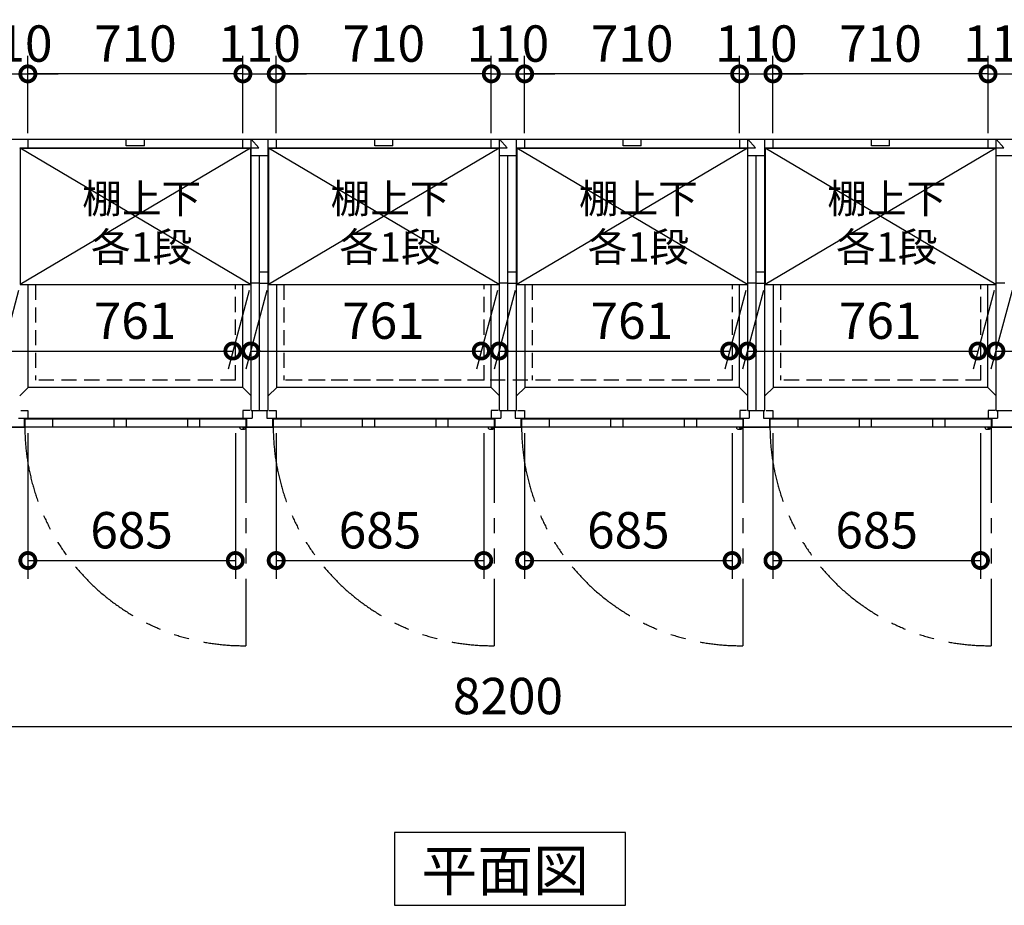
# Model space of a CAD drawing. Extents: x 140 to 16555, y 0 to 11410.
# Drawn here: x 4936 to 8187, y 6783 to 9705 of the extents above; entities that cross this region are included whole.
import ezdxf

# ---------------------------------------------------------------- set-up
doc = ezdxf.new("R2010")
doc.units = 0
doc.header["$LTSCALE"] = 20
doc.header["$PDMODE"] = 3
doc.header["$PDSIZE"] = 2
doc.linetypes.add('HIDDEN', pattern=[0.375, 0.25, -0.125])
doc.linetypes.add('PHANTOM', pattern=[2.5, 1.25, -0.25, 0.25, -0.25, 0.25, -0.25])
doc.layers.get('0').update_dxf_attribs({"linetype": 'CONTINUOUS'})
doc.layers.get('DEFPOINTS').update_dxf_attribs({"linetype": 'CONTINUOUS'})
for name, color, linetype in [('寸法', 4, 'CONTINUOUS'), ('想像線', 6, 'PHANTOM'), ('点線', 2, 'HIDDEN'), ('破線', 2, 'HIDDEN'), ('細線', 5, 'CONTINUOUS'), ('部品1', 7, 'CONTINUOUS')]:
    doc.layers.add(name, color=color, linetype=linetype)
doc.styles.add('STYLE1', font='isocp.shx', dxfattribs={"bigfont": 'bigfont.shx'})
doc.styles.add('STYLE2', font='MS PGothic.ttf')
doc.dimstyles.new('INABA_S40G', dxfattribs={"dimscale": 40, "dimtxt": 3, "dimasz": 2.5, "dimexe": 1.5, "dimexo": 0.5, "dimgap": 1, "dimtad": 3, "dimdec": 1, "dimdsep": 46, "dimtxsty": 'STYLE1', "dimblk1": 'DOTSMALL', "dimblk2": 'DOTSMALL', "dimsah": 1, "dimcen": 0, "dimclrt": 7, "dimadec": 0, "dimazin": 0, "dimtfac": 1, "dimtdec": 4, "dimtix": 1, "dimtmove": 0, "dimatfit": 3, "dimldrblk": 'DOTSMALL', "dimfxl": 1, "dimtolj": 1, "dimtzin": 0, "dimarcsym": 0})

# ---------------------------------------------------------------- blocks, each defined once
blk = doc.blocks.new('_DOTSMALL')
at = {"color": 0, "linetype": 'ByBlock', "ltscale": 50, "const_width": 0.5}
blk.add_lwpolyline([(-0.0625, 0, 1), (0.0625, 0, 1)], format="xyb", close=True, dxfattribs=at)
blk = doc.blocks.new('*D2')
at = {"layer": 'DEFPOINTS', "color": 0, "ltscale": 50}
for p in [(2448, 8360.8), (10648, 8360.8), (10648, 7373.7)]:
    blk.add_point(p, dxfattribs=at)
at = {"layer": '寸法', "color": 0, "lineweight": -2, "ltscale": 50}
for p, q in [((2448, 8340.8), (2448, 7313.7)), ((10648, 8340.8), (10648, 7313.7)), ((2448, 7373.7), (10648, 7373.7))]:
    blk.add_line(p, q, dxfattribs=at)
at = {"layer": '寸法', "color": 0, "lineweight": -2, "ltscale": 50, "xscale": 100, "yscale": 100, "zscale": 100, "rotation": 180}
blk.add_blockref('_DOTSMALL', (2448, 7373.7), dxfattribs=at)
at = {"layer": '寸法', "color": 0, "lineweight": -2, "ltscale": 50, "xscale": 100, "yscale": 100, "zscale": 100}
blk.add_blockref('_DOTSMALL', (10648, 7373.7), dxfattribs=at)
at = {"layer": '寸法', "color": 7, "ltscale": 50, "insert": (6548, 7473.7), "char_height": 120, "attachment_point": 5, "style": 'STYLE1'}
blk.add_mtext('\\A1;8200', dxfattribs=at)
blk = doc.blocks.new('*D34')
at = {"layer": 'DEFPOINTS', "color": 0, "ltscale": 50}
for p in [(8243, 9526.6), (8133, 9310.8), (8243, 9310.8)]:
    blk.add_point(p, dxfattribs=at)
at = {"layer": '寸法', "color": 0, "lineweight": -2, "ltscale": 50}
for p, q in [((8133, 9330.8), (8133, 9586.6)), ((8243, 9330.8), (8243, 9586.6)), ((8133, 9526.6), (8033, 9526.6)), ((8133, 9526.6), (8243, 9526.6)), ((8243, 9526.6), (8343, 9526.6))]:
    blk.add_line(p, q, dxfattribs=at)
at = {"layer": '寸法', "color": 0, "lineweight": -2, "ltscale": 50, "xscale": 100, "yscale": 100, "zscale": 100}
blk.add_blockref('_DOTSMALL', (8133, 9526.6), dxfattribs=at)
at = {"layer": '寸法', "color": 0, "lineweight": -2, "ltscale": 50, "xscale": 100, "yscale": 100, "zscale": 100, "rotation": 180}
blk.add_blockref('_DOTSMALL', (8243, 9526.6), dxfattribs=at)
at = {"layer": '寸法', "color": 7, "ltscale": 50, "insert": (8188, 9626.6), "char_height": 120, "attachment_point": 5, "style": 'STYLE1'}
blk.add_mtext('\\A1;110', dxfattribs=at)
blk = doc.blocks.new('*D39')
at = {"layer": 'DEFPOINTS', "color": 0, "ltscale": 50}
for p in [(7423, 8360.8), (8108, 8360.8), (8108, 7920.9)]:
    blk.add_point(p, dxfattribs=at)
at = {"layer": '寸法', "color": 0, "lineweight": -2, "ltscale": 50}
for p, q in [((7423, 8340.8), (7423, 7860.9)), ((8108, 8340.8), (8108, 7860.9)), ((7423, 7920.9), (8108, 7920.9))]:
    blk.add_line(p, q, dxfattribs=at)
at = {"layer": '寸法', "color": 0, "lineweight": -2, "ltscale": 50, "xscale": 100, "yscale": 100, "zscale": 100, "rotation": 180}
blk.add_blockref('_DOTSMALL', (7423, 7920.9), dxfattribs=at)
at = {"layer": '寸法', "color": 0, "lineweight": -2, "ltscale": 50, "xscale": 100, "yscale": 100, "zscale": 100}
blk.add_blockref('_DOTSMALL', (8108, 7920.9), dxfattribs=at)
at = {"layer": '寸法', "color": 7, "ltscale": 50, "insert": (7765.5, 8020.9), "char_height": 120, "attachment_point": 5, "style": 'STYLE1'}
blk.add_mtext('\\A1;685', dxfattribs=at)
blk = doc.blocks.new('*D38')
at = {"layer": 'DEFPOINTS', "color": 0, "ltscale": 50}
for p in [(7423, 9526.6), (7423, 9310.8), (8133, 9310.8)]:
    blk.add_point(p, dxfattribs=at)
at = {"layer": '寸法', "color": 0, "lineweight": -2, "ltscale": 50}
for p, q in [((7423, 9330.8), (7423, 9586.6)), ((8133, 9330.8), (8133, 9586.6)), ((8133, 9526.6), (7423, 9526.6))]:
    blk.add_line(p, q, dxfattribs=at)
at = {"layer": '寸法', "color": 0, "lineweight": -2, "ltscale": 50, "xscale": 100, "yscale": 100, "zscale": 100, "rotation": 180}
blk.add_blockref('_DOTSMALL', (7423, 9526.6), dxfattribs=at)
at = {"layer": '寸法', "color": 0, "lineweight": -2, "ltscale": 50, "xscale": 100, "yscale": 100, "zscale": 100}
blk.add_blockref('_DOTSMALL', (8133, 9526.6), dxfattribs=at)
at = {"layer": '寸法', "color": 7, "ltscale": 50, "insert": (7778, 9626.6), "char_height": 120, "attachment_point": 5, "style": 'STYLE1'}
blk.add_mtext('\\A1;710', dxfattribs=at)
blk = doc.blocks.new('*D40')
at = {"layer": 'DEFPOINTS', "color": 0, "ltscale": 50}
for p in [(5783, 9526.6), (5673, 9310.8), (5783, 9310.8)]:
    blk.add_point(p, dxfattribs=at)
at = {"layer": '寸法', "color": 0, "lineweight": -2, "ltscale": 50}
for p, q in [((5673, 9330.8), (5673, 9586.6)), ((5783, 9330.8), (5783, 9586.6)), ((5673, 9526.6), (5573, 9526.6)), ((5673, 9526.6), (5783, 9526.6)), ((5783, 9526.6), (5883, 9526.6))]:
    blk.add_line(p, q, dxfattribs=at)
at = {"layer": '寸法', "color": 0, "lineweight": -2, "ltscale": 50, "xscale": 100, "yscale": 100, "zscale": 100}
blk.add_blockref('_DOTSMALL', (5673, 9526.6), dxfattribs=at)
at = {"layer": '寸法', "color": 0, "lineweight": -2, "ltscale": 50, "xscale": 100, "yscale": 100, "zscale": 100, "rotation": 180}
blk.add_blockref('_DOTSMALL', (5783, 9526.6), dxfattribs=at)
at = {"layer": '寸法', "color": 7, "ltscale": 50, "insert": (5728, 9626.6), "char_height": 120, "attachment_point": 5, "style": 'STYLE1'}
blk.add_mtext('\\A1;110', dxfattribs=at)
blk = doc.blocks.new('*D41')
at = {"layer": 'DEFPOINTS', "color": 0, "ltscale": 50}
for p in [(4963, 8360.8), (5648, 8360.8), (5648, 7920.9)]:
    blk.add_point(p, dxfattribs=at)
at = {"layer": '寸法', "color": 0, "lineweight": -2, "ltscale": 50}
for p, q in [((4963, 8340.8), (4963, 7860.9)), ((5648, 8340.8), (5648, 7860.9)), ((4963, 7920.9), (5648, 7920.9))]:
    blk.add_line(p, q, dxfattribs=at)
at = {"layer": '寸法', "color": 0, "lineweight": -2, "ltscale": 50, "xscale": 100, "yscale": 100, "zscale": 100, "rotation": 180}
blk.add_blockref('_DOTSMALL', (4963, 7920.9), dxfattribs=at)
at = {"layer": '寸法', "color": 0, "lineweight": -2, "ltscale": 50, "xscale": 100, "yscale": 100, "zscale": 100}
blk.add_blockref('_DOTSMALL', (5648, 7920.9), dxfattribs=at)
at = {"layer": '寸法', "color": 7, "ltscale": 50, "insert": (5305.5, 8020.9), "char_height": 120, "attachment_point": 5, "style": 'STYLE1'}
blk.add_mtext('\\A1;685', dxfattribs=at)
blk = doc.blocks.new('*D43')
at = {"layer": 'DEFPOINTS', "color": 0, "ltscale": 50}
for p in [(4963, 9526.6), (4853, 9310.8), (4963, 9310.8)]:
    blk.add_point(p, dxfattribs=at)
at = {"layer": '寸法', "color": 0, "lineweight": -2, "ltscale": 50}
for p, q in [((4853, 9330.8), (4853, 9586.6)), ((4963, 9330.8), (4963, 9586.6)), ((4853, 9526.6), (4753, 9526.6)), ((4853, 9526.6), (4963, 9526.6)), ((4963, 9526.6), (5063, 9526.6))]:
    blk.add_line(p, q, dxfattribs=at)
at = {"layer": '寸法', "color": 0, "lineweight": -2, "ltscale": 50, "xscale": 100, "yscale": 100, "zscale": 100}
blk.add_blockref('_DOTSMALL', (4853, 9526.6), dxfattribs=at)
at = {"layer": '寸法', "color": 0, "lineweight": -2, "ltscale": 50, "xscale": 100, "yscale": 100, "zscale": 100, "rotation": 180}
blk.add_blockref('_DOTSMALL', (4963, 9526.6), dxfattribs=at)
at = {"layer": '寸法', "color": 7, "ltscale": 50, "insert": (4908, 9626.6), "char_height": 120, "attachment_point": 5, "style": 'STYLE1'}
blk.add_mtext('\\A1;110', dxfattribs=at)
blk = doc.blocks.new('*D42')
at = {"layer": 'DEFPOINTS', "color": 0, "ltscale": 50}
for p in [(4963, 9526.6), (4963, 9310.8), (5673, 9310.8)]:
    blk.add_point(p, dxfattribs=at)
at = {"layer": '寸法', "color": 0, "lineweight": -2, "ltscale": 50}
for p, q in [((4963, 9330.8), (4963, 9586.6)), ((5673, 9330.8), (5673, 9586.6)), ((5673, 9526.6), (4963, 9526.6))]:
    blk.add_line(p, q, dxfattribs=at)
at = {"layer": '寸法', "color": 0, "lineweight": -2, "ltscale": 50, "xscale": 100, "yscale": 100, "zscale": 100, "rotation": 180}
blk.add_blockref('_DOTSMALL', (4963, 9526.6), dxfattribs=at)
at = {"layer": '寸法', "color": 0, "lineweight": -2, "ltscale": 50, "xscale": 100, "yscale": 100, "zscale": 100}
blk.add_blockref('_DOTSMALL', (5673, 9526.6), dxfattribs=at)
at = {"layer": '寸法', "color": 7, "ltscale": 50, "insert": (5318, 9626.6), "char_height": 120, "attachment_point": 5, "style": 'STYLE1'}
blk.add_mtext('\\A1;710', dxfattribs=at)
blk = doc.blocks.new('*D53')
at = {"layer": 'DEFPOINTS', "color": 0, "ltscale": 50}
for p in [(8217.5, 8831.3), (8978.5, 8831.3), (8919.9, 8612.2)]:
    blk.add_point(p, dxfattribs=at)
at = {"layer": '寸法', "color": 0, "lineweight": -2, "ltscale": 50}
for p, q in [((8212.2, 8811.3), (8142.8, 8552.2)), ((8973.2, 8811.3), (8903.8, 8552.2)), ((8158.9, 8612.2), (8919.9, 8612.2))]:
    blk.add_line(p, q, dxfattribs=at)
at = {"layer": '寸法', "color": 0, "lineweight": -2, "ltscale": 50, "xscale": 100, "yscale": 100, "zscale": 100, "rotation": 180}
blk.add_blockref('_DOTSMALL', (8158.9, 8612.2), dxfattribs=at)
at = {"layer": '寸法', "color": 0, "lineweight": -2, "ltscale": 50, "xscale": 100, "yscale": 100, "zscale": 100}
blk.add_blockref('_DOTSMALL', (8919.9, 8612.2), dxfattribs=at)
at = {"layer": '寸法', "color": 7, "ltscale": 50, "insert": (8596.9, 8712.2), "char_height": 120, "attachment_point": 5, "style": 'STYLE1'}
blk.add_mtext('\\A1;761', dxfattribs=at)
blk = doc.blocks.new('*D54')
at = {"layer": 'DEFPOINTS', "color": 0, "ltscale": 50}
for p in [(7397.5, 8831.3), (8158.5, 8831.3), (8099.9, 8612.2)]:
    blk.add_point(p, dxfattribs=at)
at = {"layer": '寸法', "color": 0, "lineweight": -2, "ltscale": 50}
for p, q in [((7392.2, 8811.3), (7322.8, 8552.2)), ((8153.2, 8811.3), (8083.8, 8552.2)), ((7338.9, 8612.2), (8099.9, 8612.2))]:
    blk.add_line(p, q, dxfattribs=at)
at = {"layer": '寸法', "color": 0, "lineweight": -2, "ltscale": 50, "xscale": 100, "yscale": 100, "zscale": 100, "rotation": 180}
blk.add_blockref('_DOTSMALL', (7338.9, 8612.2), dxfattribs=at)
at = {"layer": '寸法', "color": 0, "lineweight": -2, "ltscale": 50, "xscale": 100, "yscale": 100, "zscale": 100}
blk.add_blockref('_DOTSMALL', (8099.9, 8612.2), dxfattribs=at)
at = {"layer": '寸法', "color": 7, "ltscale": 50, "insert": (7776.9, 8712.2), "char_height": 120, "attachment_point": 5, "style": 'STYLE1'}
blk.add_mtext('\\A1;761', dxfattribs=at)
blk = doc.blocks.new('*D55')
at = {"layer": 'DEFPOINTS', "color": 0, "ltscale": 50}
for p in [(4937.5, 8831.3), (5698.5, 8831.3), (5639.9, 8612.2)]:
    blk.add_point(p, dxfattribs=at)
at = {"layer": '寸法', "color": 0, "lineweight": -2, "ltscale": 50}
for p, q in [((4932.2, 8811.3), (4862.8, 8552.2)), ((5693.2, 8811.3), (5623.8, 8552.2)), ((4878.9, 8612.2), (5639.9, 8612.2))]:
    blk.add_line(p, q, dxfattribs=at)
at = {"layer": '寸法', "color": 0, "lineweight": -2, "ltscale": 50, "xscale": 100, "yscale": 100, "zscale": 100, "rotation": 180}
blk.add_blockref('_DOTSMALL', (4878.9, 8612.2), dxfattribs=at)
at = {"layer": '寸法', "color": 0, "lineweight": -2, "ltscale": 50, "xscale": 100, "yscale": 100, "zscale": 100}
blk.add_blockref('_DOTSMALL', (5639.9, 8612.2), dxfattribs=at)
at = {"layer": '寸法', "color": 7, "ltscale": 50, "insert": (5316.9, 8712.2), "char_height": 120, "attachment_point": 5, "style": 'STYLE1'}
blk.add_mtext('\\A1;761', dxfattribs=at)
blk = doc.blocks.new('*D60')
at = {"layer": 'DEFPOINTS', "color": 0, "ltscale": 50}
for p in [(6577.5, 8831.3), (7338.5, 8831.3), (7279.9, 8612.2)]:
    blk.add_point(p, dxfattribs=at)
at = {"layer": '寸法', "color": 0, "lineweight": -2, "ltscale": 50}
for p, q in [((6572.2, 8811.3), (6502.8, 8552.2)), ((7333.2, 8811.3), (7263.8, 8552.2)), ((6518.9, 8612.2), (7279.9, 8612.2))]:
    blk.add_line(p, q, dxfattribs=at)
at = {"layer": '寸法', "color": 0, "lineweight": -2, "ltscale": 50, "xscale": 100, "yscale": 100, "zscale": 100, "rotation": 180}
blk.add_blockref('_DOTSMALL', (6518.9, 8612.2), dxfattribs=at)
at = {"layer": '寸法', "color": 0, "lineweight": -2, "ltscale": 50, "xscale": 100, "yscale": 100, "zscale": 100}
blk.add_blockref('_DOTSMALL', (7279.9, 8612.2), dxfattribs=at)
at = {"layer": '寸法', "color": 7, "ltscale": 50, "insert": (6956.9, 8712.2), "char_height": 120, "attachment_point": 5, "style": 'STYLE1'}
blk.add_mtext('\\A1;761', dxfattribs=at)
blk = doc.blocks.new('*D61')
at = {"layer": 'DEFPOINTS', "color": 0, "ltscale": 50}
for p in [(6603, 8360.8), (7288, 8360.8), (7288, 7920.9)]:
    blk.add_point(p, dxfattribs=at)
at = {"layer": '寸法', "color": 0, "lineweight": -2, "ltscale": 50}
for p, q in [((6603, 8340.8), (6603, 7860.9)), ((7288, 8340.8), (7288, 7860.9)), ((6603, 7920.9), (7288, 7920.9))]:
    blk.add_line(p, q, dxfattribs=at)
at = {"layer": '寸法', "color": 0, "lineweight": -2, "ltscale": 50, "xscale": 100, "yscale": 100, "zscale": 100, "rotation": 180}
blk.add_blockref('_DOTSMALL', (6603, 7920.9), dxfattribs=at)
at = {"layer": '寸法', "color": 0, "lineweight": -2, "ltscale": 50, "xscale": 100, "yscale": 100, "zscale": 100}
blk.add_blockref('_DOTSMALL', (7288, 7920.9), dxfattribs=at)
at = {"layer": '寸法', "color": 7, "ltscale": 50, "insert": (6945.5, 8020.9), "char_height": 120, "attachment_point": 5, "style": 'STYLE1'}
blk.add_mtext('\\A1;685', dxfattribs=at)
blk = doc.blocks.new('*D62')
at = {"layer": 'DEFPOINTS', "color": 0, "ltscale": 50}
for p in [(6603, 9526.6), (6603, 9310.8), (7313, 9310.8)]:
    blk.add_point(p, dxfattribs=at)
at = {"layer": '寸法', "color": 0, "lineweight": -2, "ltscale": 50}
for p, q in [((6603, 9330.8), (6603, 9586.6)), ((7313, 9330.8), (7313, 9586.6)), ((7313, 9526.6), (6603, 9526.6))]:
    blk.add_line(p, q, dxfattribs=at)
at = {"layer": '寸法', "color": 0, "lineweight": -2, "ltscale": 50, "xscale": 100, "yscale": 100, "zscale": 100, "rotation": 180}
blk.add_blockref('_DOTSMALL', (6603, 9526.6), dxfattribs=at)
at = {"layer": '寸法', "color": 0, "lineweight": -2, "ltscale": 50, "xscale": 100, "yscale": 100, "zscale": 100}
blk.add_blockref('_DOTSMALL', (7313, 9526.6), dxfattribs=at)
at = {"layer": '寸法', "color": 7, "ltscale": 50, "insert": (6958, 9626.6), "char_height": 120, "attachment_point": 5, "style": 'STYLE1'}
blk.add_mtext('\\A1;710', dxfattribs=at)
blk = doc.blocks.new('*D63')
at = {"layer": 'DEFPOINTS', "color": 0, "ltscale": 50}
for p in [(7423, 9526.6), (7313, 9310.8), (7423, 9310.8)]:
    blk.add_point(p, dxfattribs=at)
at = {"layer": '寸法', "color": 0, "lineweight": -2, "ltscale": 50}
for p, q in [((7313, 9330.8), (7313, 9586.6)), ((7423, 9330.8), (7423, 9586.6)), ((7313, 9526.6), (7213, 9526.6)), ((7313, 9526.6), (7423, 9526.6)), ((7423, 9526.6), (7523, 9526.6))]:
    blk.add_line(p, q, dxfattribs=at)
at = {"layer": '寸法', "color": 0, "lineweight": -2, "ltscale": 50, "xscale": 100, "yscale": 100, "zscale": 100}
blk.add_blockref('_DOTSMALL', (7313, 9526.6), dxfattribs=at)
at = {"layer": '寸法', "color": 0, "lineweight": -2, "ltscale": 50, "xscale": 100, "yscale": 100, "zscale": 100, "rotation": 180}
blk.add_blockref('_DOTSMALL', (7423, 9526.6), dxfattribs=at)
at = {"layer": '寸法', "color": 7, "ltscale": 50, "insert": (7368, 9626.6), "char_height": 120, "attachment_point": 5, "style": 'STYLE1'}
blk.add_mtext('\\A1;110', dxfattribs=at)
blk = doc.blocks.new('*D64')
at = {"layer": 'DEFPOINTS', "color": 0, "ltscale": 50}
for p in [(5757.5, 8831.3), (6518.5, 8831.3), (6459.9, 8612.2)]:
    blk.add_point(p, dxfattribs=at)
at = {"layer": '寸法', "color": 0, "lineweight": -2, "ltscale": 50}
for p, q in [((5752.2, 8811.3), (5682.8, 8552.2)), ((6513.2, 8811.3), (6443.8, 8552.2)), ((5698.9, 8612.2), (6459.9, 8612.2))]:
    blk.add_line(p, q, dxfattribs=at)
at = {"layer": '寸法', "color": 0, "lineweight": -2, "ltscale": 50, "xscale": 100, "yscale": 100, "zscale": 100, "rotation": 180}
blk.add_blockref('_DOTSMALL', (5698.9, 8612.2), dxfattribs=at)
at = {"layer": '寸法', "color": 0, "lineweight": -2, "ltscale": 50, "xscale": 100, "yscale": 100, "zscale": 100}
blk.add_blockref('_DOTSMALL', (6459.9, 8612.2), dxfattribs=at)
at = {"layer": '寸法', "color": 7, "ltscale": 50, "insert": (6136.9, 8712.2), "char_height": 120, "attachment_point": 5, "style": 'STYLE1'}
blk.add_mtext('\\A1;761', dxfattribs=at)
blk = doc.blocks.new('*D65')
at = {"layer": 'DEFPOINTS', "color": 0, "ltscale": 50}
for p in [(5783, 8360.8), (6468, 8360.8), (6468, 7920.9)]:
    blk.add_point(p, dxfattribs=at)
at = {"layer": '寸法', "color": 0, "lineweight": -2, "ltscale": 50}
for p, q in [((5783, 8340.8), (5783, 7860.9)), ((6468, 8340.8), (6468, 7860.9)), ((5783, 7920.9), (6468, 7920.9))]:
    blk.add_line(p, q, dxfattribs=at)
at = {"layer": '寸法', "color": 0, "lineweight": -2, "ltscale": 50, "xscale": 100, "yscale": 100, "zscale": 100, "rotation": 180}
blk.add_blockref('_DOTSMALL', (5783, 7920.9), dxfattribs=at)
at = {"layer": '寸法', "color": 0, "lineweight": -2, "ltscale": 50, "xscale": 100, "yscale": 100, "zscale": 100}
blk.add_blockref('_DOTSMALL', (6468, 7920.9), dxfattribs=at)
at = {"layer": '寸法', "color": 7, "ltscale": 50, "insert": (6125.5, 8020.9), "char_height": 120, "attachment_point": 5, "style": 'STYLE1'}
blk.add_mtext('\\A1;685', dxfattribs=at)
blk = doc.blocks.new('*D66')
at = {"layer": 'DEFPOINTS', "color": 0, "ltscale": 50}
for p in [(5783, 9526.6), (5783, 9310.8), (6493, 9310.8)]:
    blk.add_point(p, dxfattribs=at)
at = {"layer": '寸法', "color": 0, "lineweight": -2, "ltscale": 50}
for p, q in [((5783, 9330.8), (5783, 9586.6)), ((6493, 9330.8), (6493, 9586.6)), ((6493, 9526.6), (5783, 9526.6))]:
    blk.add_line(p, q, dxfattribs=at)
at = {"layer": '寸法', "color": 0, "lineweight": -2, "ltscale": 50, "xscale": 100, "yscale": 100, "zscale": 100, "rotation": 180}
blk.add_blockref('_DOTSMALL', (5783, 9526.6), dxfattribs=at)
at = {"layer": '寸法', "color": 0, "lineweight": -2, "ltscale": 50, "xscale": 100, "yscale": 100, "zscale": 100}
blk.add_blockref('_DOTSMALL', (6493, 9526.6), dxfattribs=at)
at = {"layer": '寸法', "color": 7, "ltscale": 50, "insert": (6138, 9626.6), "char_height": 120, "attachment_point": 5, "style": 'STYLE1'}
blk.add_mtext('\\A1;710', dxfattribs=at)
blk = doc.blocks.new('*D67')
at = {"layer": 'DEFPOINTS', "color": 0, "ltscale": 50}
for p in [(6603, 9526.6), (6493, 9310.8), (6603, 9310.8)]:
    blk.add_point(p, dxfattribs=at)
at = {"layer": '寸法', "color": 0, "lineweight": -2, "ltscale": 50}
for p, q in [((6493, 9330.8), (6493, 9586.6)), ((6603, 9330.8), (6603, 9586.6)), ((6493, 9526.6), (6393, 9526.6)), ((6493, 9526.6), (6603, 9526.6)), ((6603, 9526.6), (6703, 9526.6))]:
    blk.add_line(p, q, dxfattribs=at)
at = {"layer": '寸法', "color": 0, "lineweight": -2, "ltscale": 50, "xscale": 100, "yscale": 100, "zscale": 100}
blk.add_blockref('_DOTSMALL', (6493, 9526.6), dxfattribs=at)
at = {"layer": '寸法', "color": 0, "lineweight": -2, "ltscale": 50, "xscale": 100, "yscale": 100, "zscale": 100, "rotation": 180}
blk.add_blockref('_DOTSMALL', (6603, 9526.6), dxfattribs=at)
at = {"layer": '寸法', "color": 7, "ltscale": 50, "insert": (6548, 9626.6), "char_height": 120, "attachment_point": 5, "style": 'STYLE1'}
blk.add_mtext('\\A1;110', dxfattribs=at)

msp = doc.modelspace()

# ---------------------------------------------------------------- linework, layer by layer
at = {"layer": '想像線', "ltscale": 10}
for p, q in [((5683.047, 8360.766), (5683.047, 7639.849)), ((6503.047, 8360.766), (6503.047, 7639.849)), ((7323.047, 8360.766), (7323.047, 7639.849)), ((8143.047, 8360.766), (8143.047, 7639.849))]:
    msp.add_line(p, q, dxfattribs=at)
for centre in [(5675.695, 8362.461), (6495.695, 8362.461), (7315.695, 8362.461), (8135.695, 8362.461)]:
    msp.add_arc(centre, 722.65, 180.134381, 270.582922, dxfattribs=at)
at = {"layer": '点線', "ltscale": 10}
for p, q in [((5649.047, 8515.766), (5649.047, 8831.266)), ((5649.047, 8515.766), (5649.047, 8831.266)), ((5649.047, 8515.766), (5649.047, 8831.266)), ((5649.047, 8515.766), (5649.047, 8831.266)), ((6469.047, 8515.766), (6469.047, 8831.266)), ((6469.047, 8515.766), (6469.047, 8831.266)), ((6469.047, 8515.766), (6469.047, 8831.266)), ((7289.047, 8515.766), (7289.047, 8831.266)), ((7289.047, 8515.766), (7289.047, 8831.266)), ((7289.047, 8515.766), (7289.047, 8831.266)), ((8109.047, 8515.766), (8109.047, 8831.266))]:
    msp.add_line(p, q, dxfattribs=at)
at = {"layer": '破線', "ltscale": 10}
for p, q in [((4988.047, 8831.266), (4988.047, 8515.766)), ((5808.047, 8831.266), (5808.047, 8515.766)), ((5808.047, 8831.266), (5808.047, 8515.766)), ((6628.047, 8831.266), (6628.047, 8515.766)), ((7448.047, 8831.266), (7448.047, 8515.766)), ((5649.047, 8515.766), (4988.047, 8515.766)), ((7289.047, 8515.766), (5808.047, 8515.766)), ((6469.047, 8515.766), (5808.047, 8515.766)), ((7289.047, 8515.766), (6628.047, 8515.766)), ((8109.047, 8515.766), (7448.047, 8515.766))]:
    msp.add_line(p, q, dxfattribs=at)
at = {"layer": '細線', "ltscale": 50}
for p, q in [((5288.047, 9289.266), (5288.047, 9310.766)), ((5348.047, 9289.266), (5348.047, 9310.766)), ((6108.047, 9289.266), (6108.047, 9310.766)), ((6168.047, 9289.266), (6168.047, 9310.766)), ((6928.047, 9289.266), (6928.047, 9310.766)), ((6988.047, 9289.266), (6988.047, 9310.766)), ((7748.047, 9289.266), (7748.047, 9310.766)), ((7808.047, 9289.266), (7808.047, 9310.766)), ((5698.547, 9281.266), (4937.547, 8831.266)), ((5698.547, 8831.266), (4937.547, 9281.266)), ((5348.047, 9289.266), (5288.047, 9289.266)), ((6518.547, 8831.266), (5757.547, 9281.266)), ((6518.547, 9281.266), (5757.547, 8831.266)), ((6168.047, 9289.266), (6108.047, 9289.266)), ((7338.547, 8831.266), (6577.547, 9281.266)), ((7338.547, 9281.266), (6577.547, 8831.266)), ((6988.047, 9289.266), (6928.047, 9289.266)), ((8158.547, 9281.266), (7397.547, 8831.266)), ((8158.547, 8831.266), (7397.547, 9281.266)), ((7808.047, 9289.266), (7748.047, 9289.266)), ((5044.547, 8386.766), (5044.547, 8360.766)), ((5247.047, 8386.766), (5247.047, 8360.766)), ((5287.047, 8386.766), (5287.047, 8360.766)), ((5490.047, 8386.766), (5490.047, 8360.766)), ((5530.047, 8386.766), (5530.047, 8360.766)), ((5864.547, 8386.766), (5864.547, 8360.766)), ((6067.047, 8386.766), (6067.047, 8360.766)), ((6107.047, 8386.766), (6107.047, 8360.766)), ((6310.047, 8386.766), (6310.047, 8360.766)), ((6350.047, 8386.766), (6350.047, 8360.766)), ((6684.547, 8386.766), (6684.547, 8360.766)), ((6887.047, 8386.766), (6887.047, 8360.766)), ((6927.047, 8386.766), (6927.047, 8360.766)), ((7130.047, 8386.766), (7130.047, 8360.766)), ((7170.047, 8386.766), (7170.047, 8360.766)), ((7504.547, 8386.766), (7504.547, 8360.766)), ((7707.047, 8386.766), (7707.047, 8360.766)), ((7747.047, 8386.766), (7747.047, 8360.766)), ((7950.047, 8386.766), (7950.047, 8360.766)), ((7990.047, 8386.766), (7990.047, 8360.766))]:
    msp.add_line(p, q, dxfattribs=at)
at = {"layer": '細線', "ltscale": 0.2}
for centre in [(5675.109, 8361.764), (5675.109, 8361.764), (5675.109, 8361.764), (5675.109, 8361.764), (6495.109, 8361.764), (6495.109, 8361.764), (6495.109, 8361.764), (7315.109, 8361.764), (7315.109, 8361.764), (7315.109, 8361.764), (8135.109, 8361.764)]:
    msp.add_arc(centre, 4.05, 194.260351, 345.739649, dxfattribs=at)
at = {"layer": '部品1'}
for p, q in [((2448.047, 9310.766), (10648.047, 9310.766)), ((4963.047, 9310.766), (4963.047, 9282.766)), ((4963.047, 9310.766), (4963.047, 9282.766)), ((5783.047, 9310.766), (5783.047, 9282.766)), ((5783.047, 9310.766), (5783.047, 9282.766)), ((5783.047, 9310.766), (5783.047, 9282.766)), ((5783.047, 9310.766), (5783.047, 9282.766)), ((6603.047, 9310.766), (6603.047, 9282.766)), ((6603.047, 9310.766), (6603.047, 9282.766)), ((6603.047, 9310.766), (6603.047, 9282.766)), ((6603.047, 9310.766), (6603.047, 9282.766)), ((7423.047, 9310.766), (7423.047, 9282.766)), ((7423.047, 9310.766), (7423.047, 9282.766)), ((7423.047, 9310.766), (7423.047, 9282.766)), ((7423.047, 9310.766), (7423.047, 9282.766)), ((4936.047, 9282.766), (5725.428, 9282.766)), ((4937.547, 9281.266), (5698.547, 9281.266)), ((5698.547, 9281.266), (5698.547, 8831.266)), ((5698.547, 9281.266), (5698.547, 8831.266)), ((5756.047, 9282.766), (6545.428, 9282.766)), ((5756.047, 9282.766), (6545.428, 9282.766)), ((5757.547, 9281.266), (6518.6, 9281.266)), ((5757.547, 9281.266), (6518.547, 9281.266)), ((6518.547, 9281.266), (6518.547, 8831.266)), ((6518.547, 9281.266), (6518.547, 8831.266)), ((6576.047, 9282.766), (7365.428, 9282.766)), ((6576.047, 9282.766), (7365.428, 9282.766)), ((6577.547, 9281.266), (7338.547, 9281.266)), ((6577.547, 9281.266), (7338.547, 9281.266)), ((7338.547, 9281.266), (7338.547, 8831.266)), ((7338.547, 9281.266), (7338.547, 8831.266)), ((7396.047, 9282.766), (8185.428, 9282.766)), ((7397.547, 9281.266), (8158.547, 9281.266)), ((8158.547, 9281.266), (8158.547, 8831.266)), ((4937.547, 8831.266), (5698.547, 8831.266)), ((5757.547, 8831.266), (6518.547, 8831.266)), ((6577.547, 8831.266), (7338.547, 8831.266)), ((7397.547, 8831.266), (8158.547, 8831.266)), ((5672.548, 8492.266), (4964.548, 8492.265)), ((6492.548, 8492.266), (5784.548, 8492.265)), ((6492.548, 8492.266), (5784.548, 8492.265)), ((7312.548, 8492.266), (6604.548, 8492.265)), ((7312.548, 8492.266), (6604.548, 8492.265)), ((8132.548, 8492.266), (7424.548, 8492.265)), ((4951.047, 8390.266), (4951.047, 8360.766)), ((5685.047, 8390.266), (5685.047, 8360.766)), ((5685.047, 8390.266), (5685.047, 8360.766)), ((5685.047, 8390.266), (5685.047, 8360.766)), ((5685.047, 8390.266), (5685.047, 8360.766)), ((5771.047, 8390.266), (5771.047, 8360.766)), ((5771.047, 8390.266), (5771.047, 8360.766)), ((6505.047, 8390.266), (6505.047, 8360.766)), ((6505.047, 8390.266), (6505.047, 8360.766)), ((6505.047, 8390.266), (6505.047, 8360.766)), ((6591.047, 8390.266), (6591.047, 8360.766)), ((6591.047, 8390.266), (6591.047, 8360.766)), ((7325.047, 8390.266), (7325.047, 8360.766)), ((7325.047, 8390.266), (7325.047, 8360.766)), ((7325.047, 8390.266), (7325.047, 8360.766)), ((7411.047, 8390.266), (7411.047, 8360.766)), ((7411.047, 8390.266), (7411.047, 8360.766)), ((8145.047, 8390.266), (8145.047, 8360.766)), ((10648.047, 8360.766), (2448.047, 8360.766)), ((4953.047, 8386.766), (4953.047, 8360.766)), ((4953.047, 8386.766), (4953.047, 8360.766)), ((5683.047, 8386.766), (4953.047, 8386.766)), ((5683.047, 8386.766), (5683.047, 8360.766)), ((5683.047, 8386.766), (5683.047, 8360.766)), ((5683.047, 8386.766), (5683.047, 8360.766)), ((5683.047, 8386.766), (5683.047, 8360.766)), ((5773.047, 8386.766), (5773.047, 8360.766)), ((5773.047, 8386.766), (5773.047, 8360.766)), ((6503.047, 8386.766), (5773.047, 8386.766)), ((5773.047, 8386.766), (5773.047, 8360.766)), ((5773.047, 8386.766), (5773.047, 8360.766)), ((6503.047, 8386.766), (5773.047, 8386.766)), ((6503.047, 8386.766), (6503.047, 8360.766)), ((6503.047, 8386.766), (6503.047, 8360.766)), ((6503.047, 8386.766), (6503.047, 8360.766)), ((7323.047, 8386.766), (6593.047, 8386.766)), ((7323.047, 8386.766), (6593.047, 8386.766)), ((6593.047, 8386.766), (6593.047, 8360.766)), ((6593.047, 8386.766), (6593.047, 8360.766)), ((6593.047, 8386.766), (6593.047, 8360.766)), ((6593.047, 8386.766), (6593.047, 8360.766)), ((7323.047, 8386.766), (7323.047, 8360.766)), ((7323.047, 8386.766), (7323.047, 8360.766)), ((7323.047, 8386.766), (7323.047, 8360.766)), ((7413.047, 8386.766), (7413.047, 8360.766)), ((7413.047, 8386.766), (7413.047, 8360.766)), ((8143.047, 8386.766), (7413.047, 8386.766)), ((7413.047, 8386.766), (7413.047, 8360.766)), ((7413.047, 8386.766), (7413.047, 8360.766)), ((8143.047, 8386.766), (8143.047, 8360.766))]:
    msp.add_line(p, q, dxfattribs=at)
at = {"layer": '部品1', "ltscale": 5}
for p, q in [((4963.047, 9310.766), (4963.047, 9282.766)), ((5673.047, 9282.766), (5673.047, 9310.766)), ((5673.047, 9282.766), (5673.047, 9310.766)), ((5673.047, 9282.766), (5673.047, 9310.766)), ((5673.047, 9282.766), (5673.047, 9310.766)), ((5700.047, 9310.766), (5725.428, 9282.766)), ((5700.047, 9310.766), (5725.428, 9282.766)), ((5783.047, 9310.766), (5783.047, 9282.766)), ((5783.047, 9310.766), (5783.047, 9282.766)), ((6493.047, 9282.766), (6493.047, 9310.766)), ((6493.047, 9282.766), (6493.047, 9310.766)), ((6493.047, 9282.766), (6493.047, 9310.766)), ((6520.047, 9310.766), (6545.428, 9282.766)), ((6520.047, 9310.766), (6545.428, 9282.766)), ((6603.047, 9310.766), (6603.047, 9282.766)), ((6603.047, 9310.766), (6603.047, 9282.766)), ((7313.047, 9282.766), (7313.047, 9310.766)), ((7313.047, 9282.766), (7313.047, 9310.766)), ((7313.047, 9282.766), (7313.047, 9310.766)), ((7340.047, 9310.766), (7365.428, 9282.766)), ((7340.047, 9310.766), (7365.428, 9282.766)), ((7423.047, 9310.766), (7423.047, 9282.766)), ((7423.047, 9310.766), (7423.047, 9282.766)), ((8133.047, 9282.766), (8133.047, 9310.766)), ((8160.047, 9310.766), (8185.428, 9282.766)), ((5756.047, 9255.766), (5700.047, 9255.766)), ((5756.047, 9255.766), (5700.047, 9255.766)), ((5756.047, 9255.766), (5700.047, 9255.766)), ((6576.047, 9255.766), (6520.047, 9255.766)), ((6576.047, 9255.766), (6520.047, 9255.766)), ((7396.047, 9255.766), (7340.047, 9255.766)), ((7396.047, 9255.766), (7340.047, 9255.766)), ((8216.047, 9255.766), (8160.047, 9255.766)), ((4964.548, 8492.266), (4964.547, 8831.266)), ((5728.047, 8835.766), (5700.047, 8835.766)), ((5728.047, 8835.766), (5700.047, 8835.766)), ((5784.548, 8492.266), (5784.547, 8831.266)), ((5784.548, 8492.266), (5784.547, 8831.266)), ((6548.047, 8835.766), (6520.047, 8835.766)), ((6548.047, 8835.766), (6520.047, 8835.766)), ((6604.548, 8492.266), (6604.547, 8831.266)), ((6604.548, 8492.266), (6604.547, 8831.266)), ((7368.047, 8835.766), (7340.047, 8835.766)), ((7368.047, 8835.766), (7340.047, 8835.766)), ((7424.548, 8492.266), (7424.547, 8831.266)), ((7424.548, 8492.266), (7424.547, 8831.266)), ((8188.047, 8835.766), (8160.047, 8835.766)), ((4932.047, 8390.266), (5704.047, 8390.266)), ((4940.047, 8415.766), (4963.047, 8415.766)), ((4951.047, 8390.266), (4951.047, 8360.766)), ((4963.047, 8415.766), (4963.047, 8390.266)), ((5696.047, 8415.766), (5673.047, 8415.766)), ((5673.047, 8415.766), (5673.047, 8390.266)), ((5673.047, 8415.766), (5673.047, 8390.266)), ((5696.047, 8415.766), (5673.047, 8415.766)), ((5696.047, 8415.766), (5673.047, 8415.766)), ((5673.047, 8415.766), (5673.047, 8390.266)), ((5673.047, 8415.766), (5673.047, 8390.266)), ((5696.047, 8415.766), (5673.047, 8415.766)), ((5685.047, 8390.266), (5685.047, 8360.766)), ((5685.047, 8390.266), (5685.047, 8360.766)), ((5685.047, 8390.266), (5685.047, 8360.766)), ((5685.047, 8390.266), (5685.047, 8360.766)), ((5700.047, 8415.766), (5756.047, 8415.766)), ((5700.047, 8415.766), (5756.047, 8415.766)), ((5700.047, 8415.766), (5756.047, 8415.766)), ((5704.047, 8415.766), (5704.047, 8390.266)), ((5704.047, 8415.766), (5704.047, 8390.266)), ((5704.047, 8415.766), (5704.047, 8390.266)), ((5704.047, 8415.766), (5704.047, 8390.266)), ((5752.047, 8415.766), (5752.047, 8390.266)), ((5752.047, 8415.766), (5752.047, 8390.266)), ((5752.047, 8415.766), (5752.047, 8390.266)), ((5752.047, 8390.266), (6524.047, 8390.266)), ((5752.047, 8390.266), (6524.047, 8390.266)), ((5760.047, 8415.766), (5783.047, 8415.766)), ((5760.047, 8415.766), (5783.047, 8415.766)), ((5771.047, 8390.266), (5771.047, 8360.766)), ((5771.047, 8390.266), (5771.047, 8360.766)), ((5783.047, 8415.766), (5783.047, 8390.266)), ((5783.047, 8415.766), (5783.047, 8390.266)), ((6516.047, 8415.766), (6493.047, 8415.766)), ((6493.047, 8415.766), (6493.047, 8390.266)), ((6493.047, 8415.766), (6493.047, 8390.266)), ((6516.047, 8415.766), (6493.047, 8415.766)), ((6493.047, 8415.766), (6493.047, 8390.266)), ((6516.047, 8415.766), (6493.047, 8415.766)), ((6505.047, 8390.266), (6505.047, 8360.766)), ((6505.047, 8390.266), (6505.047, 8360.766)), ((6505.047, 8390.266), (6505.047, 8360.766)), ((6520.047, 8415.766), (6576.047, 8415.766)), ((6520.047, 8415.766), (6576.047, 8415.766)), ((6524.047, 8415.766), (6524.047, 8390.266)), ((6524.047, 8415.766), (6524.047, 8390.266)), ((6524.047, 8415.766), (6524.047, 8390.266)), ((6572.047, 8415.766), (6572.047, 8390.266)), ((6572.047, 8415.766), (6572.047, 8390.266)), ((6572.047, 8390.266), (7344.047, 8390.266)), ((6572.047, 8390.266), (7344.047, 8390.266)), ((6580.047, 8415.766), (6603.047, 8415.766)), ((6580.047, 8415.766), (6603.047, 8415.766)), ((6591.047, 8390.266), (6591.047, 8360.766)), ((6591.047, 8390.266), (6591.047, 8360.766)), ((6603.047, 8415.766), (6603.047, 8390.266)), ((6603.047, 8415.766), (6603.047, 8390.266)), ((7336.047, 8415.766), (7313.047, 8415.766)), ((7313.047, 8415.766), (7313.047, 8390.266)), ((7313.047, 8415.766), (7313.047, 8390.266)), ((7336.047, 8415.766), (7313.047, 8415.766)), ((7313.047, 8415.766), (7313.047, 8390.266)), ((7336.047, 8415.766), (7313.047, 8415.766)), ((7325.047, 8390.266), (7325.047, 8360.766)), ((7325.047, 8390.266), (7325.047, 8360.766)), ((7325.047, 8390.266), (7325.047, 8360.766)), ((7340.047, 8415.766), (7396.047, 8415.766)), ((7340.047, 8415.766), (7396.047, 8415.766)), ((7344.047, 8415.766), (7344.047, 8390.266)), ((7344.047, 8415.766), (7344.047, 8390.266)), ((7344.047, 8415.766), (7344.047, 8390.266)), ((7392.047, 8415.766), (7392.047, 8390.266)), ((7392.047, 8415.766), (7392.047, 8390.266)), ((7392.047, 8390.266), (8164.047, 8390.266)), ((7400.047, 8415.766), (7423.047, 8415.766)), ((7400.047, 8415.766), (7423.047, 8415.766)), ((7411.047, 8390.266), (7411.047, 8360.766)), ((7411.047, 8390.266), (7411.047, 8360.766)), ((7423.047, 8415.766), (7423.047, 8390.266)), ((7423.047, 8415.766), (7423.047, 8390.266)), ((8156.047, 8415.766), (8133.047, 8415.766)), ((8133.047, 8415.766), (8133.047, 8390.266)), ((8145.047, 8390.266), (8145.047, 8360.766)), ((8160.047, 8415.766), (8216.047, 8415.766)), ((8164.047, 8415.766), (8164.047, 8390.266)), ((4865.047, 8360.766), (4951.047, 8360.766)), ((5685.047, 8360.766), (5771.047, 8360.766)), ((5685.047, 8360.766), (5771.047, 8360.766)), ((6505.047, 8360.766), (6591.047, 8360.766)), ((6505.047, 8360.766), (6591.047, 8360.766)), ((7325.047, 8360.766), (7411.047, 8360.766)), ((7325.047, 8360.766), (7411.047, 8360.766)), ((8145.047, 8360.766), (8231.047, 8360.766))]:
    msp.add_line(p, q, dxfattribs=at)
at = {"layer": '部品1', "ltscale": 50}
for p, q in [((5700.047, 8415.766), (5700.047, 9310.766)), ((5700.047, 8415.766), (5700.047, 9310.766)), ((5756.047, 8415.766), (5756.047, 9310.766)), ((5756.047, 8415.766), (5756.047, 9310.766)), ((5756.047, 8415.766), (5756.047, 9310.766)), ((6520.047, 8415.766), (6520.047, 9310.766)), ((6520.047, 8415.766), (6520.047, 9310.766)), ((6576.047, 8415.766), (6576.047, 9310.766)), ((6576.047, 8415.766), (6576.047, 9310.766)), ((7340.047, 8415.766), (7340.047, 9310.766)), ((7340.047, 8415.766), (7340.047, 9310.766)), ((7396.047, 8415.766), (7396.047, 9310.766)), ((7396.047, 8415.766), (7396.047, 9310.766)), ((8160.047, 8415.766), (8160.047, 9310.766)), ((4937.547, 9281.266), (4936.047, 9282.766)), ((4937.547, 9281.266), (4937.547, 8831.266)), ((5698.547, 9281.212), (5700.047, 9282.766)), ((5698.547, 9281.212), (5700.047, 9282.766)), ((5698.547, 9281.212), (5700.047, 9282.766)), ((5698.547, 9281.212), (5700.047, 9282.766)), ((5700.047, 8415.766), (5700.047, 9282.766)), ((5700.047, 8415.766), (5700.047, 9282.766)), ((5700.047, 8415.766), (5700.047, 9282.766)), ((5700.047, 8415.766), (5700.047, 9282.766)), ((5757.547, 9281.266), (5756.047, 9282.766)), ((5757.547, 9281.266), (5756.047, 9282.766)), ((5757.547, 9281.266), (5757.547, 8831.266)), ((5757.547, 9281.266), (5757.547, 8831.266)), ((6518.547, 9281.212), (6520.047, 9282.766)), ((6518.547, 9281.212), (6520.047, 9282.766)), ((6518.547, 9281.212), (6520.047, 9282.766)), ((6520.047, 8415.766), (6520.047, 9282.766)), ((6520.047, 8415.766), (6520.047, 9282.766)), ((6520.047, 8415.766), (6520.047, 9282.766)), ((6577.547, 9281.266), (6576.047, 9282.766)), ((6577.547, 9281.266), (6576.047, 9282.766)), ((6577.547, 9281.266), (6577.547, 8831.266)), ((6577.547, 9281.266), (6577.547, 8831.266)), ((7338.547, 9281.212), (7340.047, 9282.766)), ((7338.547, 9281.212), (7340.047, 9282.766)), ((7338.547, 9281.212), (7340.047, 9282.766)), ((7340.047, 8415.766), (7340.047, 9282.766)), ((7340.047, 8415.766), (7340.047, 9282.766)), ((7340.047, 8415.766), (7340.047, 9282.766)), ((7397.547, 9281.266), (7396.047, 9282.766)), ((7397.547, 9281.266), (7396.047, 9282.766)), ((7397.547, 9281.266), (7397.547, 8831.266)), ((7397.547, 9281.266), (7397.547, 8831.266)), ((8158.547, 9281.212), (8160.047, 9282.766)), ((8160.047, 8415.766), (8160.047, 9282.766)), ((5728.047, 8415.766), (5728.047, 9255.766)), ((5728.047, 8415.766), (5728.047, 9255.766)), ((6548.047, 8415.766), (6548.047, 9255.766)), ((6548.047, 8415.766), (6548.047, 9255.766)), ((7368.047, 8415.766), (7368.047, 9255.766)), ((7368.047, 8415.766), (7368.047, 9255.766)), ((5728.047, 8873.766), (5756.047, 8873.766)), ((5728.047, 8873.766), (5756.047, 8873.766)), ((6548.047, 8873.766), (6576.047, 8873.766)), ((6548.047, 8873.766), (6576.047, 8873.766)), ((7368.047, 8873.766), (7396.047, 8873.766)), ((7368.047, 8873.766), (7396.047, 8873.766)), ((5672.547, 8492.266), (5672.547, 8831.266)), ((5672.547, 8492.266), (5672.547, 8831.266)), ((5672.547, 8492.266), (5672.547, 8831.266)), ((5672.547, 8492.266), (5672.547, 8831.266)), ((5728.047, 8835.766), (5756.047, 8835.766)), ((5728.047, 8835.766), (5756.047, 8835.766)), ((6492.547, 8492.266), (6492.547, 8831.266)), ((6492.547, 8492.266), (6492.547, 8831.266)), ((6492.547, 8492.266), (6492.547, 8831.266)), ((6548.047, 8835.766), (6576.047, 8835.766)), ((6548.047, 8835.766), (6576.047, 8835.766)), ((7312.547, 8492.266), (7312.547, 8831.266)), ((7312.547, 8492.266), (7312.547, 8831.266)), ((7312.547, 8492.266), (7312.547, 8831.266)), ((7368.047, 8835.766), (7396.047, 8835.766)), ((7368.047, 8835.766), (7396.047, 8835.766)), ((8132.547, 8492.266), (8132.547, 8831.266)), ((4964.548, 8492.265), (4936.047, 8464.266)), ((5700.047, 8464.266), (5672.547, 8492.266)), ((5700.047, 8464.266), (5672.547, 8492.266)), ((5700.047, 8464.266), (5672.547, 8492.266)), ((5700.047, 8464.266), (5672.547, 8492.266)), ((5784.548, 8492.265), (5756.047, 8464.266)), ((5784.548, 8492.265), (5756.047, 8464.266)), ((6520.047, 8464.266), (6492.547, 8492.266)), ((6520.047, 8464.266), (6492.547, 8492.266)), ((6520.047, 8464.266), (6492.547, 8492.266)), ((6604.548, 8492.265), (6576.047, 8464.266)), ((6604.548, 8492.265), (6576.047, 8464.266)), ((7340.047, 8464.266), (7312.547, 8492.266)), ((7340.047, 8464.266), (7312.547, 8492.266)), ((7340.047, 8464.266), (7312.547, 8492.266)), ((7424.548, 8492.265), (7396.047, 8464.266)), ((7424.548, 8492.265), (7396.047, 8464.266)), ((8160.047, 8464.266), (8132.547, 8492.266))]:
    msp.add_line(p, q, dxfattribs=at)
at = {"layer": '部品1', "ltscale": 2.83}
for p, q in [((4940.047, 8415.766), (4963.047, 8415.766)), ((4951.047, 8390.266), (4951.047, 8360.766)), ((4963.047, 8415.766), (4963.047, 8390.266)), ((5760.047, 8415.766), (5783.047, 8415.766)), ((5760.047, 8415.766), (5783.047, 8415.766)), ((5771.047, 8390.266), (5771.047, 8360.766)), ((5771.047, 8390.266), (5771.047, 8360.766)), ((5783.047, 8415.766), (5783.047, 8390.266)), ((5783.047, 8415.766), (5783.047, 8390.266)), ((6580.047, 8415.766), (6603.047, 8415.766)), ((6580.047, 8415.766), (6603.047, 8415.766)), ((6591.047, 8390.266), (6591.047, 8360.766)), ((6591.047, 8390.266), (6591.047, 8360.766)), ((6603.047, 8415.766), (6603.047, 8390.266)), ((6603.047, 8415.766), (6603.047, 8390.266)), ((7400.047, 8415.766), (7423.047, 8415.766)), ((7400.047, 8415.766), (7423.047, 8415.766)), ((7411.047, 8390.266), (7411.047, 8360.766)), ((7411.047, 8390.266), (7411.047, 8360.766)), ((7423.047, 8415.766), (7423.047, 8390.266)), ((7423.047, 8415.766), (7423.047, 8390.266))]:
    msp.add_line(p, q, dxfattribs=at)
at = {"layer": '部品1', "ltscale": 0.2}
for p, q in [((5670.109, 8353.764), (5675.109, 8353.764)), ((5670.109, 8353.764), (5675.109, 8353.764)), ((5670.109, 8353.764), (5675.109, 8353.764)), ((5670.109, 8353.764), (5675.109, 8353.764)), ((6490.109, 8353.764), (6495.109, 8353.764)), ((6490.109, 8353.764), (6495.109, 8353.764)), ((6490.109, 8353.764), (6495.109, 8353.764)), ((7310.109, 8353.764), (7315.109, 8353.764)), ((7310.109, 8353.764), (7315.109, 8353.764)), ((7310.109, 8353.764), (7315.109, 8353.764)), ((8130.109, 8353.764), (8135.109, 8353.764))]:
    msp.add_line(p, q, dxfattribs=at)
at = {"layer": '部品1'}
msp.add_lwpolyline([(6173.015, 7023.188), (6173.015, 6783.295), (6936.486, 6783.295), (6936.486, 7023.188)], close=True, dxfattribs=at)
at = {"layer": '部品1', "ltscale": 0.2}
for centre, start, end in [((5670.109, 8361.764), 187.163648, 270), ((5670.109, 8361.764), 187.163648, 270), ((5670.109, 8361.764), 187.163648, 270), ((5670.109, 8361.764), 187.163648, 270), ((5675.109, 8361.764), 270, 352.836352), ((5675.109, 8361.764), 270, 352.836352), ((5675.109, 8361.764), 270, 352.836352), ((5675.109, 8361.764), 270, 352.836352), ((6490.109, 8361.764), 187.163648, 270), ((6490.109, 8361.764), 187.163648, 270), ((6490.109, 8361.764), 187.163648, 270), ((6495.109, 8361.764), 270, 352.836352), ((6495.109, 8361.764), 270, 352.836352), ((6495.109, 8361.764), 270, 352.836352), ((7310.109, 8361.764), 187.163648, 270), ((7310.109, 8361.764), 187.163648, 270), ((7310.109, 8361.764), 187.163648, 270), ((7315.109, 8361.764), 270, 352.836352), ((7315.109, 8361.764), 270, 352.836352), ((7315.109, 8361.764), 270, 352.836352), ((8130.109, 8361.764), 187.163648, 270), ((8135.109, 8361.764), 270, 352.836352)]:
    msp.add_arc(centre, 8, start, end, dxfattribs=at)

# ---------------------------------------------------------------- texts
at = {"layer": '寸法', "color": 7, "ltscale": 50, "char_height": 96, "attachment_point": 5, "style": 'STYLE1'}
for insert in [(5338.816, 9022.952), (6158.816, 9022.952), (6978.816, 9022.952), (7798.816, 9022.952)]:
    msp.add_mtext('棚上下\\P各1段', dxfattribs=dict(at, insert=insert))
at = {"layer": '部品1', "style": 'STYLE2'}
msp.add_text('平面図', height=135, dxfattribs=at).set_placement((6262.724, 6830.294))

# ---------------------------------------------------------------- dimensions: what is measured, and where the dimension line sits
at = {"layer": '寸法', "ltscale": 50}
for base, p1, p2, picture, middle in [((4963.047, 9526.575), (4853.047, 9310.766), (4963.047, 9310.766), '*D43', (4908.047, 9626.575)), ((4963.047, 9526.575), (5673.047, 9310.766), (4963.047, 9310.766), '*D42', (5318.047, 9626.575)), ((5783.047, 9526.575), (5673.047, 9310.766), (5783.047, 9310.766), '*D40', (5728.047, 9626.575)), ((5783.047, 9526.575), (6493.047, 9310.766), (5783.047, 9310.766), '*D66', (6138.047, 9626.575)), ((6603.047, 9526.575), (6493.047, 9310.766), (6603.047, 9310.766), '*D67', (6548.047, 9626.575)), ((6603.047, 9526.575), (7313.047, 9310.766), (6603.047, 9310.766), '*D62', (6958.047, 9626.575)), ((7423.047, 9526.575), (7313.047, 9310.766), (7423.047, 9310.766), '*D63', (7368.047, 9626.575)), ((7423.047, 9526.575), (8133.047, 9310.766), (7423.047, 9310.766), '*D38', (7778.047, 9626.575)), ((8243.047, 9526.575), (8133.047, 9310.766), (8243.047, 9310.766), '*D34', (8188.047, 9626.575))]:
    dim = msp.add_linear_dim(base=base, p1=p1, p2=p2, dimstyle='INABA_S40G', dxfattribs=at)
    dim.commit()
    dim.dimension.update_dxf_attribs({"geometry": picture, "text_midpoint": middle})
at = {"layer": '寸法'}
for base, p1, p2, picture, middle in [((5639.854, 8612.219), (4937.547, 8831.266), (5698.547, 8831.266), '*D55', (5316.894, 8612.219)), ((6459.854, 8612.219), (5757.547, 8831.266), (6518.547, 8831.266), '*D64', (6136.894, 8612.219)), ((7279.854, 8612.219), (6577.547, 8831.266), (7338.547, 8831.266), '*D60', (6956.894, 8612.219)), ((8099.854, 8612.219), (7397.547, 8831.266), (8158.547, 8831.266), '*D54', (7776.894, 8612.219)), ((8919.854, 8612.219), (8217.547, 8831.266), (8978.547, 8831.266), '*D53', (8596.894, 8612.219))]:
    dim = msp.add_linear_dim(base=base, p1=p1, p2=p2, dimstyle='INABA_S40G', dxfattribs=at)
    dim.commit()
    dim.dimension.update_dxf_attribs({"geometry": picture, "text_midpoint": middle, "dimtype": 160})
dim = msp.add_linear_dim(base=(10648.047, 7373.665), p1=(2448.047, 8360.766), p2=(10648.047, 8360.766), dimstyle='INABA_S40G', dxfattribs=at)
dim.commit()
dim.dimension.update_dxf_attribs({"geometry": '*D2', "text_midpoint": (6548.047, 7473.676)})
at = {"layer": '寸法', "ltscale": 50}
for base, p1, p2, picture, middle in [((5648.047, 7920.943), (4963.047, 8360.766), (5648.047, 8360.766), '*D41', (5305.547, 7920.943)), ((6468.047, 7920.943), (5783.047, 8360.766), (6468.047, 8360.766), '*D65', (6125.547, 7920.943)), ((7288.047, 7920.943), (6603.047, 8360.766), (7288.047, 8360.766), '*D61', (6945.547, 7920.943)), ((8108.047, 7920.943), (7423.047, 8360.766), (8108.047, 8360.766), '*D39', (7765.547, 7920.943))]:
    dim = msp.add_linear_dim(base=base, p1=p1, p2=p2, dimstyle='INABA_S40G', dxfattribs=at)
    dim.commit()
    dim.dimension.update_dxf_attribs({"geometry": picture, "text_midpoint": middle, "dimtype": 160})

doc.saveas('drawing.dxf')
